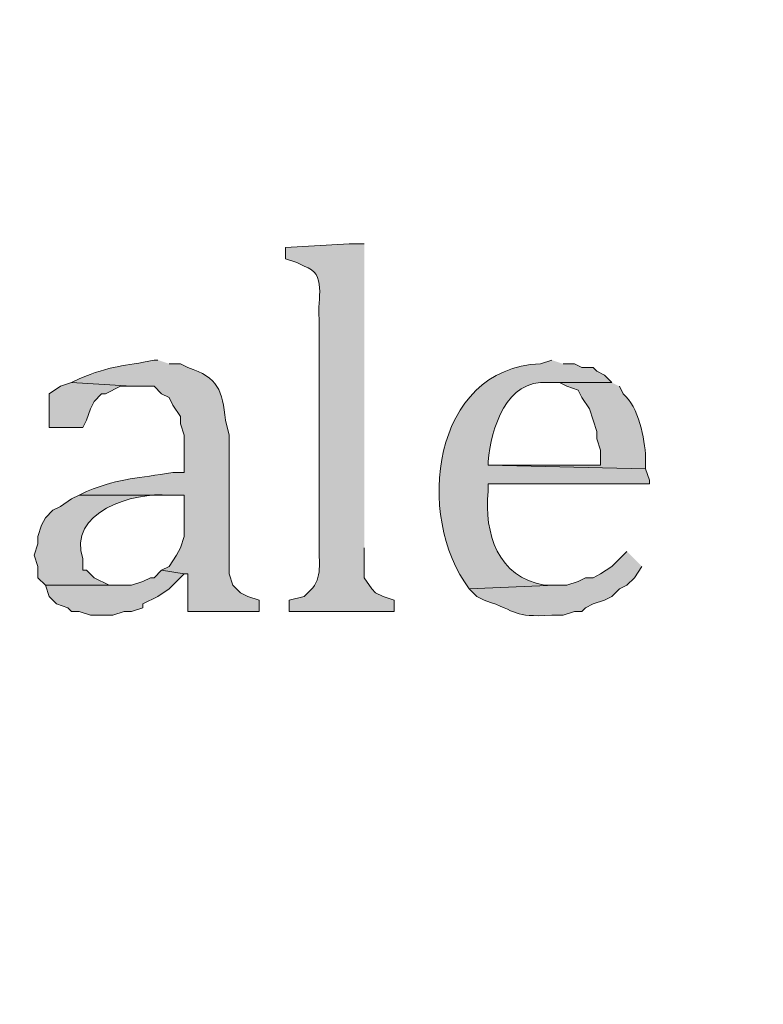
# Model space of a CAD drawing. Units: inches. Extents: x 6 to 204, y 6 to 454.
# Drawn here: x 159 to 163, y 27 to 33 of the extents above; entities that cross this region are included whole.
import ezdxf

# ---------------------------------------------------------------- set-up
doc = ezdxf.new("R2010")
doc.units = ezdxf.units.IN
doc.header["$MEASUREMENT"] = 0
doc.layers.add('Layer 1', color=7, linetype='Continuous')

msp = doc.modelspace()

# ---------------------------------------------------------------- hatches: boundary and pattern name
at = {"layer": 'Layer 1', "true_color": 0xffffff}
h = msp.add_hatch(color=7, dxfattribs=at)
h.dxf.hatch_style = 2
edge = h.paths.add_edge_path()
edge.add_spline(control_points=[(203.4753, 5.9042), (203.4753, 5.9042), (6.2864, 5.9042), (6.2864, 5.9042), (6.2163, 5.9042), (6.1595, 5.961), (6.1595, 6.0313), (6.1595, 6.0313), (6.1595, 291.5696), (6.1595, 291.5696), (6.1595, 291.6397), (6.2163, 291.6965), (6.2864, 291.6965), (6.2864, 291.6965), (203.4753, 291.6965), (203.4753, 291.6965), (203.5455, 291.6965), (203.6024, 291.6397), (203.6024, 291.5696), (203.6024, 291.5696), (203.6024, 6.0313), (203.6024, 6.0313), (203.6024, 5.961), (203.5455, 5.9042), (203.4753, 5.9042)], knot_values=[0, 0, 0, 0, 1, 1, 1, 2, 2, 2, 3, 3, 3, 4, 4, 4, 5, 5, 5, 6, 6, 6, 7, 7, 7, 8, 8, 8, 8], degree=3, periodic=1)
h.paths.add_polyline_path([(6.4134, 6.1584), (203.3481, 6.1584), (203.3481, 291.4426), (6.4134, 291.4426)])
h = msp.add_hatch(color=7, dxfattribs=at)
edge = h.paths.add_edge_path()
edge.add_spline(control_points=[(160.9725, 31.389), (160.9725, 31.389), (160.8878, 31.389), (160.8878, 31.389), (160.8878, 31.389), (160.528, 31.3678), (160.528, 31.3678), (160.528, 31.3678), (160.528, 31.3043), (160.528, 31.3043), (160.528, 31.3043), (160.5915, 31.2832), (160.5915, 31.2832), (160.5915, 31.2832), (160.6338, 31.262), (160.6338, 31.262), (160.7668, 31.2218), (160.7043, 31.0786), (160.7185, 30.9657), (160.7185, 30.9657), (160.7185, 29.6745), (160.7185, 29.6745), (160.7163, 29.5782), (160.7393, 29.4918), (160.655, 29.4205), (160.655, 29.4205), (160.6338, 29.3993), (160.6338, 29.3993), (160.6338, 29.3993), (160.5491, 29.3782), (160.5491, 29.3782), (160.5491, 29.3782), (160.5491, 29.3147), (160.5491, 29.3147), (160.5491, 29.3147), (161.1418, 29.3147), (161.1418, 29.3147), (161.1418, 29.3147), (161.1418, 29.3782), (161.1418, 29.3782), (161.1418, 29.3782), (161.0783, 29.3993), (161.0783, 29.3993), (161.0783, 29.3993), (161.036, 29.4205), (161.036, 29.4205), (161.036, 29.4205), (161.0148, 29.4417), (161.0148, 29.4417), (161.0148, 29.4417), (160.9725, 29.5052), (160.9725, 29.5052), (160.9725, 29.5052), (160.9725, 29.6745), (160.9725, 29.6745)], knot_values=[0, 0, 0, 0, 0.352778, 0.352778, 0.352778, 0.705556, 0.705556, 0.705556, 1.058333, 1.058333, 1.058333, 1.411111, 1.411111, 1.411111, 1.763889, 1.763889, 1.763889, 2.116667, 2.116667, 2.116667, 2.469444, 2.469444, 2.469444, 2.822222, 2.822222, 2.822222, 3.175, 3.175, 3.175, 3.527778, 3.527778, 3.527778, 3.880556, 3.880556, 3.880556, 4.233333, 4.233333, 4.233333, 4.586111, 4.586111, 4.586111, 4.938889, 4.938889, 4.938889, 5.291667, 5.291667, 5.291667, 5.644444, 5.644444, 5.644444, 5.997222, 5.997222, 5.997222, 6.35, 6.35, 6.35, 6.35], degree=3, periodic=0)
edge.add_line((160.9725, 29.6745), (160.9725, 31.389))
h = msp.add_hatch(color=7, dxfattribs=at)
edge = h.paths.add_edge_path()
edge.add_spline(control_points=[(159.8083, 30.7328), (159.8083, 30.7328), (159.7871, 30.7328), (159.7871, 30.7328), (159.6167, 30.6958), (159.5437, 30.7046), (159.3638, 30.627), (159.3638, 30.627), (159.3215, 30.6058), (159.3215, 30.6058), (159.3215, 30.6058), (159.6601, 30.5847), (159.6601, 30.5847), (159.6601, 30.5847), (159.7871, 30.5847), (159.7871, 30.5847), (159.7871, 30.5847), (159.8295, 30.5423), (159.8295, 30.5423), (159.8295, 30.5423), (159.8718, 30.5212), (159.8718, 30.5212), (159.8718, 30.5212), (159.893, 30.4788), (159.893, 30.4788), (159.893, 30.4788), (159.9353, 30.4153), (159.9353, 30.4153), (159.9353, 30.4153), (159.9353, 30.373), (159.9353, 30.373), (159.9353, 30.373), (159.9565, 30.3095), (159.9565, 30.3095), (159.9565, 30.3095), (159.9565, 30.0978), (159.9565, 30.0978), (159.9565, 30.0978), (159.893, 30.0978), (159.893, 30.0978), (159.694, 30.0647), (159.6107, 30.0728), (159.4061, 29.992), (159.4061, 29.992), (159.3638, 29.9708), (159.3638, 29.9708), (159.3638, 29.9708), (159.9565, 29.9708), (159.9565, 29.9708), (159.9565, 29.9708), (159.9565, 29.738), (159.9565, 29.738), (159.9565, 29.738), (159.9353, 29.6745), (159.9353, 29.6745), (159.9353, 29.6745), (159.9141, 29.6322), (159.9141, 29.6322), (159.9141, 29.6322), (159.8718, 29.5687), (159.8718, 29.5687), (159.8718, 29.5687), (159.8295, 29.5475), (159.8295, 29.5475), (159.8295, 29.5475), (159.9565, 29.5263), (159.9565, 29.5263), (159.9565, 29.5263), (159.9776, 29.5263), (159.9776, 29.5263), (159.9776, 29.5263), (159.9776, 29.3147), (159.9776, 29.3147), (159.9776, 29.3147), (160.3798, 29.3147), (160.3798, 29.3147), (160.3798, 29.3147), (160.3798, 29.3782), (160.3798, 29.3782), (160.3798, 29.3782), (160.3163, 29.3993), (160.3163, 29.3993), (160.3163, 29.3993), (160.274, 29.4205), (160.274, 29.4205), (160.274, 29.4205), (160.2316, 29.4628), (160.2316, 29.4628), (160.2316, 29.4628), (160.2105, 29.5263), (160.2105, 29.5263), (160.2105, 29.5263), (160.2105, 30.3095), (160.2105, 30.3095), (160.2105, 30.3095), (160.1893, 30.3942), (160.1893, 30.3942), (160.1713, 30.56), (160.1501, 30.6362), (159.9776, 30.6905), (159.9776, 30.6905), (159.9353, 30.7117), (159.9353, 30.7117), (159.9353, 30.7117), (159.8718, 30.7117), (159.8718, 30.7117)], knot_values=[0, 0, 0, 0, 0.352778, 0.352778, 0.352778, 0.705556, 0.705556, 0.705556, 1.058333, 1.058333, 1.058333, 1.411111, 1.411111, 1.411111, 1.763889, 1.763889, 1.763889, 2.116667, 2.116667, 2.116667, 2.469444, 2.469444, 2.469444, 2.822222, 2.822222, 2.822222, 3.175, 3.175, 3.175, 3.527778, 3.527778, 3.527778, 3.880556, 3.880556, 3.880556, 4.233333, 4.233333, 4.233333, 4.586111, 4.586111, 4.586111, 4.938889, 4.938889, 4.938889, 5.291667, 5.291667, 5.291667, 5.644444, 5.644444, 5.644444, 5.997222, 5.997222, 5.997222, 6.35, 6.35, 6.35, 6.702778, 6.702778, 6.702778, 7.055556, 7.055556, 7.055556, 7.408333, 7.408333, 7.408333, 7.761111, 7.761111, 7.761111, 8.113889, 8.113889, 8.113889, 8.466667, 8.466667, 8.466667, 8.819444, 8.819444, 8.819444, 9.172222, 9.172222, 9.172222, 9.525, 9.525, 9.525, 9.877778, 9.877778, 9.877778, 10.230556, 10.230556, 10.230556, 10.583333, 10.583333, 10.583333, 10.936111, 10.936111, 10.936111, 11.288889, 11.288889, 11.288889, 11.641667, 11.641667, 11.641667, 11.994444, 11.994444, 11.994444, 12.347222, 12.347222, 12.347222, 12.347222], degree=3, periodic=0)
edge.add_line((159.8718, 30.7117), (159.8083, 30.7328))
h = msp.add_hatch(color=7, dxfattribs=at)
edge = h.paths.add_edge_path()
edge.add_spline(control_points=[(162.0308, 30.7328), (162.0308, 30.7328), (161.9673, 30.7117), (161.9673, 30.7117), (161.3531, 30.6877), (161.2564, 29.8512), (161.5651, 29.4417), (161.5651, 29.4417), (162.052, 29.4628), (162.052, 29.4628), (162.052, 29.4628), (161.9885, 29.4628), (161.9885, 29.4628), (161.7271, 29.5087), (161.6484, 29.7539), (161.671, 29.992), (161.671, 29.992), (161.671, 30.0343), (161.671, 30.0343), (161.671, 30.0343), (162.5811, 30.0343), (162.5811, 30.0343), (162.5811, 30.0343), (162.5811, 30.0555), (162.5811, 30.0555), (162.5811, 30.0555), (162.56, 30.119), (162.56, 30.119), (162.56, 30.119), (161.671, 30.1402), (161.671, 30.1402), (161.671, 30.1402), (161.671, 30.1613), (161.671, 30.1613), (161.6911, 30.3472), (161.7697, 30.6263), (162.0096, 30.6058), (162.0096, 30.6058), (162.3695, 30.6058), (162.3695, 30.6058), (162.3695, 30.6058), (162.3271, 30.6482), (162.3271, 30.6482), (162.3271, 30.6482), (162.2848, 30.6693), (162.2848, 30.6693), (162.2848, 30.6693), (162.2636, 30.6905), (162.2636, 30.6905), (162.2636, 30.6905), (162.2001, 30.6905), (162.2001, 30.6905), (162.2001, 30.6905), (162.1578, 30.7117), (162.1578, 30.7117), (162.1578, 30.7117), (162.0943, 30.7117), (162.0943, 30.7117)], knot_values=[0, 0, 0, 0, 0.352778, 0.352778, 0.352778, 0.705556, 0.705556, 0.705556, 1.058333, 1.058333, 1.058333, 1.411111, 1.411111, 1.411111, 1.763889, 1.763889, 1.763889, 2.116667, 2.116667, 2.116667, 2.469444, 2.469444, 2.469444, 2.822222, 2.822222, 2.822222, 3.175, 3.175, 3.175, 3.527778, 3.527778, 3.527778, 3.880556, 3.880556, 3.880556, 4.233333, 4.233333, 4.233333, 4.586111, 4.586111, 4.586111, 4.938889, 4.938889, 4.938889, 5.291667, 5.291667, 5.291667, 5.644444, 5.644444, 5.644444, 5.997222, 5.997222, 5.997222, 6.35, 6.35, 6.35, 6.702778, 6.702778, 6.702778, 6.702778], degree=3, periodic=0)
edge.add_line((162.0943, 30.7117), (162.0308, 30.7328))
for points in [[(159.3215, 30.6058), (159.258, 30.5847), (159.1945, 30.5423), (159.1945, 30.3518), (159.385, 30.3518), (159.4061, 30.3942), (159.4273, 30.4577), (159.4485, 30.5), (159.4908, 30.5423), (159.512, 30.5423), (159.5966, 30.5847), (159.6601, 30.5847)], [(159.8295, 29.5475), (159.7871, 29.5052), (159.766, 29.5052), (159.7236, 29.484), (159.6601, 29.4628), (159.1733, 29.4628), (159.1945, 29.3993), (159.2368, 29.357), (159.3003, 29.3358), (159.3215, 29.3147), (159.3638, 29.3147), (159.4273, 29.2935), (159.5543, 29.2935), (159.6178, 29.3147), (159.6601, 29.3147), (159.7236, 29.3358), (159.7236, 29.357), (159.8083, 29.3993), (159.8718, 29.4417), (159.9565, 29.5263)]]:
    msp.add_hatch(color=7, dxfattribs=at).paths.add_polyline_path(points)
h = msp.add_hatch(color=7, dxfattribs=at)
edge = h.paths.add_edge_path()
edge.add_spline(control_points=[(162.3695, 30.6058), (162.3695, 30.6058), (162.0096, 30.6058), (162.0096, 30.6058), (162.0096, 30.6058), (162.0731, 30.6058), (162.0731, 30.6058), (162.0731, 30.6058), (162.1155, 30.5847), (162.1155, 30.5847), (162.1155, 30.5847), (162.179, 30.5635), (162.179, 30.5635), (162.179, 30.5635), (162.2001, 30.5212), (162.2001, 30.5212), (162.2001, 30.5212), (162.2425, 30.4577), (162.2425, 30.4577), (162.2425, 30.4577), (162.2848, 30.3307), (162.2848, 30.3307), (162.2848, 30.3307), (162.2848, 30.2883), (162.2848, 30.2883), (162.2848, 30.2883), (162.306, 30.2248), (162.306, 30.2248), (162.306, 30.2248), (162.306, 30.1402), (162.306, 30.1402), (162.306, 30.1402), (161.671, 30.1402), (161.671, 30.1402), (161.671, 30.1402), (162.56, 30.119), (162.56, 30.119), (162.56, 30.119), (162.56, 30.1825), (162.56, 30.1825), (162.5554, 30.2912), (162.5219, 30.4683), (162.433, 30.5423), (162.433, 30.5423), (162.4118, 30.5847), (162.4118, 30.5847)], knot_values=[0, 0, 0, 0, 0.352778, 0.352778, 0.352778, 0.705556, 0.705556, 0.705556, 1.058333, 1.058333, 1.058333, 1.411111, 1.411111, 1.411111, 1.763889, 1.763889, 1.763889, 2.116667, 2.116667, 2.116667, 2.469444, 2.469444, 2.469444, 2.822222, 2.822222, 2.822222, 3.175, 3.175, 3.175, 3.527778, 3.527778, 3.527778, 3.880556, 3.880556, 3.880556, 4.233333, 4.233333, 4.233333, 4.586111, 4.586111, 4.586111, 4.938889, 4.938889, 4.938889, 5.291667, 5.291667, 5.291667, 5.291667], degree=3, periodic=0)
edge.add_line((162.4118, 30.5847), (162.3695, 30.6058))
h = msp.add_hatch(color=7, dxfattribs=at)
edge = h.paths.add_edge_path()
edge.add_spline(control_points=[(159.3638, 29.9708), (159.3638, 29.9708), (159.3215, 29.9497), (159.3215, 29.9497), (159.3215, 29.9497), (159.258, 29.9073), (159.258, 29.9073), (159.258, 29.9073), (159.2156, 29.8862), (159.2156, 29.8862), (159.2156, 29.8862), (159.1733, 29.8438), (159.1733, 29.8438), (159.1733, 29.8438), (159.1521, 29.8015), (159.1521, 29.8015), (159.1521, 29.8015), (159.131, 29.738), (159.131, 29.738), (159.131, 29.738), (159.131, 29.6957), (159.131, 29.6957), (159.131, 29.6957), (159.1098, 29.6322), (159.1098, 29.6322), (159.1098, 29.6322), (159.131, 29.5687), (159.131, 29.5687), (159.131, 29.5687), (159.131, 29.5052), (159.131, 29.5052), (159.131, 29.5052), (159.1733, 29.4628), (159.1733, 29.4628), (159.1733, 29.4628), (159.6178, 29.4628), (159.6178, 29.4628), (159.6178, 29.4628), (159.5331, 29.4628), (159.5331, 29.4628), (159.5331, 29.4628), (159.4485, 29.5052), (159.4485, 29.5052), (159.4485, 29.5052), (159.4061, 29.5475), (159.4061, 29.5475), (159.4061, 29.5475), (159.385, 29.5475), (159.385, 29.5475), (159.385, 29.5475), (159.385, 29.611), (159.385, 29.611), (159.2918, 29.8735), (159.6732, 29.9916), (159.8718, 29.9708), (159.8718, 29.9708), (159.9565, 29.9708), (159.9565, 29.9708)], knot_values=[0, 0, 0, 0, 0.352778, 0.352778, 0.352778, 0.705556, 0.705556, 0.705556, 1.058333, 1.058333, 1.058333, 1.411111, 1.411111, 1.411111, 1.763889, 1.763889, 1.763889, 2.116667, 2.116667, 2.116667, 2.469444, 2.469444, 2.469444, 2.822222, 2.822222, 2.822222, 3.175, 3.175, 3.175, 3.527778, 3.527778, 3.527778, 3.880556, 3.880556, 3.880556, 4.233333, 4.233333, 4.233333, 4.586111, 4.586111, 4.586111, 4.938889, 4.938889, 4.938889, 5.291667, 5.291667, 5.291667, 5.644444, 5.644444, 5.644444, 5.997222, 5.997222, 5.997222, 6.35, 6.35, 6.35, 6.702778, 6.702778, 6.702778, 6.702778], degree=3, periodic=0)
edge.add_line((159.9565, 29.9708), (159.3638, 29.9708))
h = msp.add_hatch(color=7, dxfattribs=at)
edge = h.paths.add_edge_path()
edge.add_spline(control_points=[(162.4541, 29.6533), (162.4541, 29.6533), (162.3695, 29.5687), (162.3695, 29.5687), (162.3695, 29.5687), (162.306, 29.5263), (162.306, 29.5263), (162.306, 29.5263), (162.2636, 29.5052), (162.2636, 29.5052), (162.2636, 29.5052), (162.2213, 29.5052), (162.2213, 29.5052), (162.2213, 29.5052), (162.179, 29.484), (162.179, 29.484), (162.179, 29.484), (162.1155, 29.4628), (162.1155, 29.4628), (162.1155, 29.4628), (162.052, 29.4628), (162.052, 29.4628), (162.052, 29.4628), (161.5651, 29.4417), (161.5651, 29.4417), (161.5651, 29.4417), (161.6075, 29.3993), (161.6075, 29.3993), (161.6075, 29.3993), (161.6498, 29.3782), (161.6498, 29.3782), (161.8512, 29.3122), (161.8018, 29.2815), (162.0308, 29.2935), (162.0308, 29.2935), (162.0943, 29.2935), (162.0943, 29.2935), (162.0943, 29.2935), (162.1578, 29.3147), (162.1578, 29.3147), (162.1578, 29.3147), (162.2001, 29.3147), (162.2001, 29.3147), (162.2001, 29.3147), (162.2213, 29.3358), (162.2213, 29.3358), (162.2213, 29.3358), (162.2636, 29.357), (162.2636, 29.357), (162.2636, 29.357), (162.3271, 29.3782), (162.3271, 29.3782), (162.3271, 29.3782), (162.3695, 29.3993), (162.3695, 29.3993), (162.3695, 29.3993), (162.4118, 29.4417), (162.4118, 29.4417), (162.4118, 29.4417), (162.4541, 29.4628), (162.4541, 29.4628), (162.4541, 29.4628), (162.4965, 29.5052), (162.4965, 29.5052), (162.4965, 29.5052), (162.5388, 29.5687), (162.5388, 29.5687)], knot_values=[0, 0, 0, 0, 0.352778, 0.352778, 0.352778, 0.705556, 0.705556, 0.705556, 1.058333, 1.058333, 1.058333, 1.411111, 1.411111, 1.411111, 1.763889, 1.763889, 1.763889, 2.116667, 2.116667, 2.116667, 2.469444, 2.469444, 2.469444, 2.822222, 2.822222, 2.822222, 3.175, 3.175, 3.175, 3.527778, 3.527778, 3.527778, 3.880556, 3.880556, 3.880556, 4.233333, 4.233333, 4.233333, 4.586111, 4.586111, 4.586111, 4.938889, 4.938889, 4.938889, 5.291667, 5.291667, 5.291667, 5.644444, 5.644444, 5.644444, 5.997222, 5.997222, 5.997222, 6.35, 6.35, 6.35, 6.702778, 6.702778, 6.702778, 7.055556, 7.055556, 7.055556, 7.408333, 7.408333, 7.408333, 7.761111, 7.761111, 7.761111, 7.761111], degree=3, periodic=0)
edge.add_line((162.5388, 29.5687), (162.4541, 29.6533))

# ---------------------------------------------------------------- linework, layer by layer
at = {"layer": 'Layer 1', "lineweight": 0}
for points in [[(159.3215, 30.6058), (159.258, 30.5847), (159.1945, 30.5423), (159.1945, 30.3518), (159.385, 30.3518), (159.4061, 30.3942), (159.4273, 30.4577), (159.4485, 30.5), (159.4908, 30.5423), (159.512, 30.5423), (159.5966, 30.5847), (159.6601, 30.5847)], [(159.8295, 29.5475), (159.7871, 29.5052), (159.766, 29.5052), (159.7236, 29.484), (159.6601, 29.4628), (159.1733, 29.4628), (159.1945, 29.3993), (159.2368, 29.357), (159.3003, 29.3358), (159.3215, 29.3147), (159.3638, 29.3147), (159.4273, 29.2935), (159.5543, 29.2935), (159.6178, 29.3147), (159.6601, 29.3147), (159.7236, 29.3358), (159.7236, 29.357), (159.8083, 29.3993), (159.8718, 29.4417), (159.9565, 29.5263)]]:
    msp.add_lwpolyline(points, dxfattribs=at)
for points, knots in [([(203.4753, 5.9042), (203.4753, 5.9042), (6.2864, 5.9042), (6.2864, 5.9042), (6.2163, 5.9042), (6.1595, 5.961), (6.1595, 6.0313), (6.1595, 6.0313), (6.1595, 291.5696), (6.1595, 291.5696), (6.1595, 291.6397), (6.2163, 291.6965), (6.2864, 291.6965), (6.2864, 291.6965), (203.4753, 291.6965), (203.4753, 291.6965), (203.5455, 291.6965), (203.6024, 291.6397), (203.6024, 291.5696), (203.6024, 291.5696), (203.6024, 6.0313), (203.6024, 6.0313), (203.6024, 5.961), (203.5455, 5.9042), (203.4753, 5.9042)], [0, 0, 0, 0, 1, 1, 1, 2, 2, 2, 3, 3, 3, 4, 4, 4, 5, 5, 5, 6, 6, 6, 7, 7, 7, 8, 8, 8, 8]), ([(160.9725, 31.389), (160.9725, 31.389), (160.8878, 31.389), (160.8878, 31.389), (160.8878, 31.389), (160.528, 31.3678), (160.528, 31.3678), (160.528, 31.3678), (160.528, 31.3043), (160.528, 31.3043), (160.528, 31.3043), (160.5915, 31.2832), (160.5915, 31.2832), (160.5915, 31.2832), (160.6338, 31.262), (160.6338, 31.262), (160.7668, 31.2218), (160.7043, 31.0786), (160.7185, 30.9657), (160.7185, 30.9657), (160.7185, 29.6745), (160.7185, 29.6745), (160.7163, 29.5782), (160.7393, 29.4918), (160.655, 29.4205), (160.655, 29.4205), (160.6338, 29.3993), (160.6338, 29.3993), (160.6338, 29.3993), (160.5491, 29.3782), (160.5491, 29.3782), (160.5491, 29.3782), (160.5491, 29.3147), (160.5491, 29.3147), (160.5491, 29.3147), (161.1418, 29.3147), (161.1418, 29.3147), (161.1418, 29.3147), (161.1418, 29.3782), (161.1418, 29.3782), (161.1418, 29.3782), (161.0783, 29.3993), (161.0783, 29.3993), (161.0783, 29.3993), (161.036, 29.4205), (161.036, 29.4205), (161.036, 29.4205), (161.0148, 29.4417), (161.0148, 29.4417), (161.0148, 29.4417), (160.9725, 29.5052), (160.9725, 29.5052), (160.9725, 29.5052), (160.9725, 29.6745), (160.9725, 29.6745)], [0, 0, 0, 0, 1, 1, 1, 2, 2, 2, 3, 3, 3, 4, 4, 4, 5, 5, 5, 6, 6, 6, 7, 7, 7, 8, 8, 8, 9, 9, 9, 10, 10, 10, 11, 11, 11, 12, 12, 12, 13, 13, 13, 14, 14, 14, 15, 15, 15, 16, 16, 16, 17, 17, 17, 18, 18, 18, 18]), ([(159.8083, 30.7328), (159.8083, 30.7328), (159.7871, 30.7328), (159.7871, 30.7328), (159.6167, 30.6958), (159.5437, 30.7046), (159.3638, 30.627), (159.3638, 30.627), (159.3215, 30.6058), (159.3215, 30.6058), (159.3215, 30.6058), (159.6601, 30.5847), (159.6601, 30.5847), (159.6601, 30.5847), (159.7871, 30.5847), (159.7871, 30.5847), (159.7871, 30.5847), (159.8295, 30.5423), (159.8295, 30.5423), (159.8295, 30.5423), (159.8718, 30.5212), (159.8718, 30.5212), (159.8718, 30.5212), (159.893, 30.4788), (159.893, 30.4788), (159.893, 30.4788), (159.9353, 30.4153), (159.9353, 30.4153), (159.9353, 30.4153), (159.9353, 30.373), (159.9353, 30.373), (159.9353, 30.373), (159.9565, 30.3095), (159.9565, 30.3095), (159.9565, 30.3095), (159.9565, 30.0978), (159.9565, 30.0978), (159.9565, 30.0978), (159.893, 30.0978), (159.893, 30.0978), (159.694, 30.0647), (159.6107, 30.0728), (159.4061, 29.992), (159.4061, 29.992), (159.3638, 29.9708), (159.3638, 29.9708), (159.3638, 29.9708), (159.9565, 29.9708), (159.9565, 29.9708), (159.9565, 29.9708), (159.9565, 29.738), (159.9565, 29.738), (159.9565, 29.738), (159.9353, 29.6745), (159.9353, 29.6745), (159.9353, 29.6745), (159.9141, 29.6322), (159.9141, 29.6322), (159.9141, 29.6322), (159.8718, 29.5687), (159.8718, 29.5687), (159.8718, 29.5687), (159.8295, 29.5475), (159.8295, 29.5475), (159.8295, 29.5475), (159.9565, 29.5263), (159.9565, 29.5263), (159.9565, 29.5263), (159.9776, 29.5263), (159.9776, 29.5263), (159.9776, 29.5263), (159.9776, 29.3147), (159.9776, 29.3147), (159.9776, 29.3147), (160.3798, 29.3147), (160.3798, 29.3147), (160.3798, 29.3147), (160.3798, 29.3782), (160.3798, 29.3782), (160.3798, 29.3782), (160.3163, 29.3993), (160.3163, 29.3993), (160.3163, 29.3993), (160.274, 29.4205), (160.274, 29.4205), (160.274, 29.4205), (160.2316, 29.4628), (160.2316, 29.4628), (160.2316, 29.4628), (160.2105, 29.5263), (160.2105, 29.5263), (160.2105, 29.5263), (160.2105, 30.3095), (160.2105, 30.3095), (160.2105, 30.3095), (160.1893, 30.3942), (160.1893, 30.3942), (160.1713, 30.56), (160.1501, 30.6362), (159.9776, 30.6905), (159.9776, 30.6905), (159.9353, 30.7117), (159.9353, 30.7117), (159.9353, 30.7117), (159.8718, 30.7117), (159.8718, 30.7117)], [0, 0, 0, 0, 1, 1, 1, 2, 2, 2, 3, 3, 3, 4, 4, 4, 5, 5, 5, 6, 6, 6, 7, 7, 7, 8, 8, 8, 9, 9, 9, 10, 10, 10, 11, 11, 11, 12, 12, 12, 13, 13, 13, 14, 14, 14, 15, 15, 15, 16, 16, 16, 17, 17, 17, 18, 18, 18, 19, 19, 19, 20, 20, 20, 21, 21, 21, 22, 22, 22, 23, 23, 23, 24, 24, 24, 25, 25, 25, 26, 26, 26, 27, 27, 27, 28, 28, 28, 29, 29, 29, 30, 30, 30, 31, 31, 31, 32, 32, 32, 33, 33, 33, 34, 34, 34, 35, 35, 35, 35]), ([(162.0308, 30.7328), (162.0308, 30.7328), (161.9673, 30.7117), (161.9673, 30.7117), (161.3531, 30.6877), (161.2564, 29.8512), (161.5651, 29.4417), (161.5651, 29.4417), (162.052, 29.4628), (162.052, 29.4628), (162.052, 29.4628), (161.9885, 29.4628), (161.9885, 29.4628), (161.7271, 29.5087), (161.6484, 29.7539), (161.671, 29.992), (161.671, 29.992), (161.671, 30.0343), (161.671, 30.0343), (161.671, 30.0343), (162.5811, 30.0343), (162.5811, 30.0343), (162.5811, 30.0343), (162.5811, 30.0555), (162.5811, 30.0555), (162.5811, 30.0555), (162.56, 30.119), (162.56, 30.119), (162.56, 30.119), (161.671, 30.1402), (161.671, 30.1402), (161.671, 30.1402), (161.671, 30.1613), (161.671, 30.1613), (161.6911, 30.3472), (161.7697, 30.6263), (162.0096, 30.6058), (162.0096, 30.6058), (162.3695, 30.6058), (162.3695, 30.6058), (162.3695, 30.6058), (162.3271, 30.6482), (162.3271, 30.6482), (162.3271, 30.6482), (162.2848, 30.6693), (162.2848, 30.6693), (162.2848, 30.6693), (162.2636, 30.6905), (162.2636, 30.6905), (162.2636, 30.6905), (162.2001, 30.6905), (162.2001, 30.6905), (162.2001, 30.6905), (162.1578, 30.7117), (162.1578, 30.7117), (162.1578, 30.7117), (162.0943, 30.7117), (162.0943, 30.7117)], [0, 0, 0, 0, 1, 1, 1, 2, 2, 2, 3, 3, 3, 4, 4, 4, 5, 5, 5, 6, 6, 6, 7, 7, 7, 8, 8, 8, 9, 9, 9, 10, 10, 10, 11, 11, 11, 12, 12, 12, 13, 13, 13, 14, 14, 14, 15, 15, 15, 16, 16, 16, 17, 17, 17, 18, 18, 18, 19, 19, 19, 19]), ([(162.3695, 30.6058), (162.3695, 30.6058), (162.0096, 30.6058), (162.0096, 30.6058), (162.0096, 30.6058), (162.0731, 30.6058), (162.0731, 30.6058), (162.0731, 30.6058), (162.1155, 30.5847), (162.1155, 30.5847), (162.1155, 30.5847), (162.179, 30.5635), (162.179, 30.5635), (162.179, 30.5635), (162.2001, 30.5212), (162.2001, 30.5212), (162.2001, 30.5212), (162.2425, 30.4577), (162.2425, 30.4577), (162.2425, 30.4577), (162.2848, 30.3307), (162.2848, 30.3307), (162.2848, 30.3307), (162.2848, 30.2883), (162.2848, 30.2883), (162.2848, 30.2883), (162.306, 30.2248), (162.306, 30.2248), (162.306, 30.2248), (162.306, 30.1402), (162.306, 30.1402), (162.306, 30.1402), (161.671, 30.1402), (161.671, 30.1402), (161.671, 30.1402), (162.56, 30.119), (162.56, 30.119), (162.56, 30.119), (162.56, 30.1825), (162.56, 30.1825), (162.5554, 30.2912), (162.5219, 30.4683), (162.433, 30.5423), (162.433, 30.5423), (162.4118, 30.5847), (162.4118, 30.5847)], [0, 0, 0, 0, 1, 1, 1, 2, 2, 2, 3, 3, 3, 4, 4, 4, 5, 5, 5, 6, 6, 6, 7, 7, 7, 8, 8, 8, 9, 9, 9, 10, 10, 10, 11, 11, 11, 12, 12, 12, 13, 13, 13, 14, 14, 14, 15, 15, 15, 15]), ([(159.3638, 29.9708), (159.3638, 29.9708), (159.3215, 29.9497), (159.3215, 29.9497), (159.3215, 29.9497), (159.258, 29.9073), (159.258, 29.9073), (159.258, 29.9073), (159.2156, 29.8862), (159.2156, 29.8862), (159.2156, 29.8862), (159.1733, 29.8438), (159.1733, 29.8438), (159.1733, 29.8438), (159.1521, 29.8015), (159.1521, 29.8015), (159.1521, 29.8015), (159.131, 29.738), (159.131, 29.738), (159.131, 29.738), (159.131, 29.6957), (159.131, 29.6957), (159.131, 29.6957), (159.1098, 29.6322), (159.1098, 29.6322), (159.1098, 29.6322), (159.131, 29.5687), (159.131, 29.5687), (159.131, 29.5687), (159.131, 29.5052), (159.131, 29.5052), (159.131, 29.5052), (159.1733, 29.4628), (159.1733, 29.4628), (159.1733, 29.4628), (159.6178, 29.4628), (159.6178, 29.4628), (159.6178, 29.4628), (159.5331, 29.4628), (159.5331, 29.4628), (159.5331, 29.4628), (159.4485, 29.5052), (159.4485, 29.5052), (159.4485, 29.5052), (159.4061, 29.5475), (159.4061, 29.5475), (159.4061, 29.5475), (159.385, 29.5475), (159.385, 29.5475), (159.385, 29.5475), (159.385, 29.611), (159.385, 29.611), (159.2918, 29.8735), (159.6732, 29.9916), (159.8718, 29.9708), (159.8718, 29.9708), (159.9565, 29.9708), (159.9565, 29.9708)], [0, 0, 0, 0, 1, 1, 1, 2, 2, 2, 3, 3, 3, 4, 4, 4, 5, 5, 5, 6, 6, 6, 7, 7, 7, 8, 8, 8, 9, 9, 9, 10, 10, 10, 11, 11, 11, 12, 12, 12, 13, 13, 13, 14, 14, 14, 15, 15, 15, 16, 16, 16, 17, 17, 17, 18, 18, 18, 19, 19, 19, 19]), ([(162.4541, 29.6533), (162.4541, 29.6533), (162.3695, 29.5687), (162.3695, 29.5687), (162.3695, 29.5687), (162.306, 29.5263), (162.306, 29.5263), (162.306, 29.5263), (162.2636, 29.5052), (162.2636, 29.5052), (162.2636, 29.5052), (162.2213, 29.5052), (162.2213, 29.5052), (162.2213, 29.5052), (162.179, 29.484), (162.179, 29.484), (162.179, 29.484), (162.1155, 29.4628), (162.1155, 29.4628), (162.1155, 29.4628), (162.052, 29.4628), (162.052, 29.4628), (162.052, 29.4628), (161.5651, 29.4417), (161.5651, 29.4417), (161.5651, 29.4417), (161.6075, 29.3993), (161.6075, 29.3993), (161.6075, 29.3993), (161.6498, 29.3782), (161.6498, 29.3782), (161.8512, 29.3122), (161.8018, 29.2815), (162.0308, 29.2935), (162.0308, 29.2935), (162.0943, 29.2935), (162.0943, 29.2935), (162.0943, 29.2935), (162.1578, 29.3147), (162.1578, 29.3147), (162.1578, 29.3147), (162.2001, 29.3147), (162.2001, 29.3147), (162.2001, 29.3147), (162.2213, 29.3358), (162.2213, 29.3358), (162.2213, 29.3358), (162.2636, 29.357), (162.2636, 29.357), (162.2636, 29.357), (162.3271, 29.3782), (162.3271, 29.3782), (162.3271, 29.3782), (162.3695, 29.3993), (162.3695, 29.3993), (162.3695, 29.3993), (162.4118, 29.4417), (162.4118, 29.4417), (162.4118, 29.4417), (162.4541, 29.4628), (162.4541, 29.4628), (162.4541, 29.4628), (162.4965, 29.5052), (162.4965, 29.5052), (162.4965, 29.5052), (162.5388, 29.5687), (162.5388, 29.5687)], [0, 0, 0, 0, 1, 1, 1, 2, 2, 2, 3, 3, 3, 4, 4, 4, 5, 5, 5, 6, 6, 6, 7, 7, 7, 8, 8, 8, 9, 9, 9, 10, 10, 10, 11, 11, 11, 12, 12, 12, 13, 13, 13, 14, 14, 14, 15, 15, 15, 16, 16, 16, 17, 17, 17, 18, 18, 18, 19, 19, 19, 20, 20, 20, 21, 21, 21, 22, 22, 22, 22])]:
    msp.add_open_spline(points, degree=3, knots=knots, dxfattribs=at)

doc.saveas('drawing.dxf')
